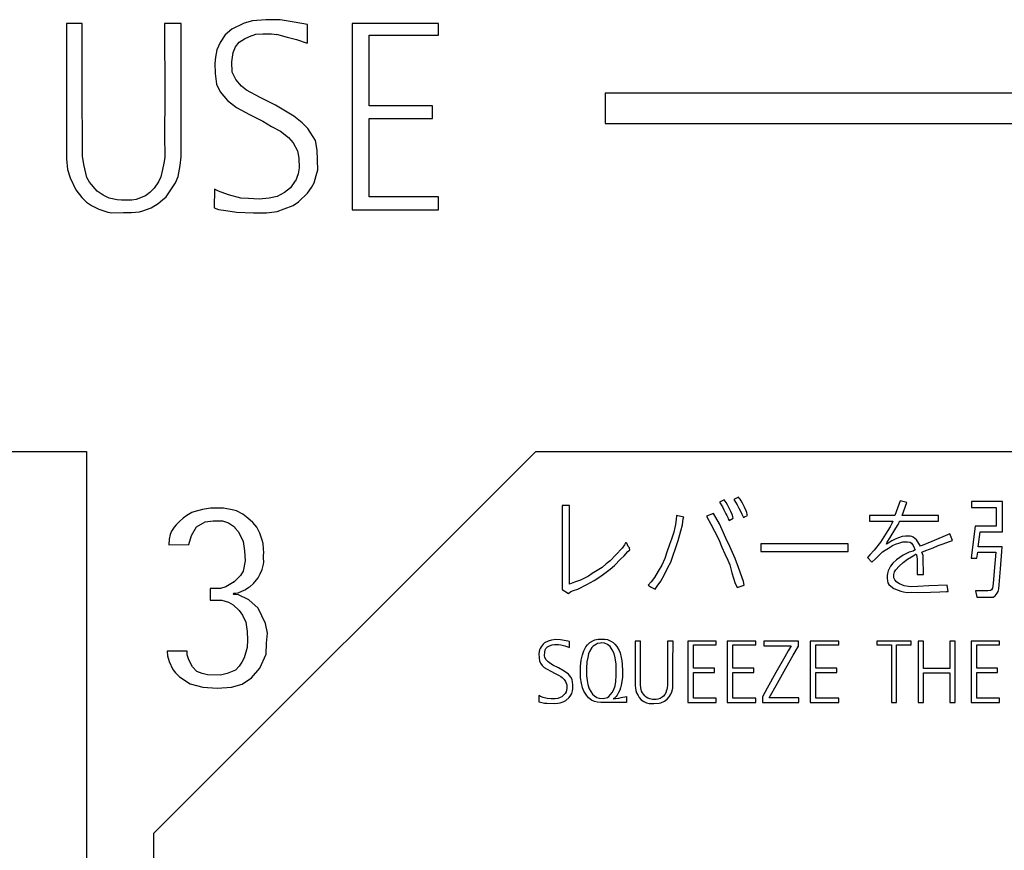
# Model space of a CAD drawing. Extents: x 12 to 414, y 13 to 293.
# Drawn here: x 83 to 93, y 175 to 184 of the extents above; entities that cross this region are included whole.
import ezdxf

# ---------------------------------------------------------------- set-up
doc = ezdxf.new("R2010")
doc.units = 0
doc.header["$MEASUREMENT"] = 0
doc.layers.add('_0-0_', color=7, linetype='CONTINUOUS')

msp = doc.modelspace()

# ---------------------------------------------------------------- linework, layer by layer
at = {"layer": '_0-0_', "color": 7, "linetype": 'Continuous'}
for p, q in [((83.122, 183.829), (83.121, 182.45)), ((83.283, 183.829), (83.122, 183.829)), ((83.283, 183.223), (83.283, 183.829)), ((84.29, 183.829), (84.121, 183.829)), ((84.121, 183.829), (84.122, 183.073)), ((84.29, 182.471), (84.29, 183.829)), ((84.932, 183.833), (84.804, 183.77)), ((85.017, 183.855), (84.932, 183.833)), ((85.15, 183.867), (85.017, 183.855)), ((85.297, 183.865), (85.15, 183.867)), ((85.438, 183.843), (85.297, 183.865)), ((85.576, 183.817), (85.438, 183.843)), ((85.575, 183.628), (85.576, 183.817)), ((86.029, 183.829), (86.029, 181.933)), ((86.907, 183.829), (86.029, 183.829)), ((86.907, 183.71), (86.907, 183.829)), ((84.738, 183.712), (84.687, 183.635)), ((84.804, 183.77), (84.738, 183.712)), ((84.934, 183.674), (84.985, 183.695)), ((84.985, 183.695), (85.048, 183.72)), ((85.048, 183.72), (85.121, 183.725)), ((85.121, 183.725), (85.208, 183.722)), ((85.208, 183.722), (85.263, 183.717)), ((85.261, 183.719), (85.367, 183.691)), ((85.367, 183.691), (85.462, 183.664)), ((86.204, 182.991), (86.204, 183.71)), ((86.204, 183.71), (86.907, 183.71)), ((84.687, 183.635), (84.651, 183.56)), ((84.818, 183.533), (84.842, 183.591)), ((84.842, 183.591), (84.881, 183.637)), ((84.881, 183.637), (84.934, 183.674)), ((85.462, 183.664), (85.573, 183.629)), ((84.639, 183.485), (84.632, 183.422)), ((84.651, 183.56), (84.639, 183.485)), ((84.806, 183.437), (84.818, 183.533)), ((84.632, 183.422), (84.634, 183.32)), ((84.808, 183.332), (84.806, 183.437)), ((84.634, 183.32), (84.649, 183.211)), ((84.845, 183.257), (84.808, 183.332)), ((83.285, 182.479), (83.283, 183.223)), ((84.649, 183.211), (84.685, 183.132)), ((84.905, 183.19), (84.845, 183.257)), ((84.956, 183.151), (84.905, 183.19)), ((84.685, 183.132), (84.76, 183.044)), ((85.092, 183.074), (84.956, 183.151)), ((88.603, 183.118), (88.603, 182.812)), ((98.565, 183.118), (88.603, 183.118)), ((84.122, 183.073), (84.12, 182.696)), ((84.76, 183.044), (84.854, 182.974)), ((85.249, 182.996), (85.092, 183.074)), ((85.435, 182.887), (85.249, 182.996)), ((86.848, 182.991), (86.204, 182.991)), ((86.848, 182.862), (86.848, 182.991)), ((84.854, 182.974), (84.985, 182.904)), ((84.985, 182.904), (85.121, 182.834)), ((85.522, 182.817), (85.435, 182.887)), ((85.121, 182.834), (85.21, 182.781)), ((85.21, 182.781), (85.302, 182.732)), ((85.578, 182.761), (85.522, 182.817)), ((86.204, 182.066), (86.204, 182.862)), ((86.204, 182.862), (86.848, 182.862)), ((88.603, 182.812), (98.565, 182.812)), ((84.12, 182.696), (84.124, 182.466)), ((85.302, 182.732), (85.382, 182.669)), ((85.655, 182.638), (85.578, 182.761)), ((85.382, 182.669), (85.428, 182.614)), ((85.428, 182.614), (85.474, 182.534)), ((85.675, 182.541), (85.655, 182.638)), ((83.299, 182.393), (83.285, 182.479)), ((85.474, 182.534), (85.486, 182.459)), ((85.68, 182.34), (85.675, 182.541)), ((83.121, 182.45), (83.132, 182.341)), ((83.33, 182.261), (83.299, 182.393)), ((84.113, 182.407), (84.101, 182.341)), ((84.124, 182.466), (84.113, 182.407)), ((84.258, 182.273), (84.281, 182.382)), ((84.281, 182.382), (84.29, 182.471)), ((85.486, 182.459), (85.491, 182.36)), ((83.132, 182.341), (83.16, 182.257)), ((84.101, 182.341), (84.081, 182.268)), ((85.479, 182.297), (85.452, 182.224)), ((85.491, 182.36), (85.479, 182.297)), ((85.643, 182.207), (85.663, 182.28)), ((85.663, 182.28), (85.68, 182.34)), ((83.16, 182.257), (83.217, 182.134)), ((83.358, 182.214), (83.33, 182.261)), ((83.435, 182.123), (83.358, 182.214)), ((84.058, 182.218), (84.015, 182.152)), ((84.081, 182.268), (84.058, 182.218)), ((84.186, 182.134), (84.231, 182.207)), ((84.231, 182.207), (84.258, 182.273)), ((85.451, 182.226), (85.401, 182.156)), ((85.617, 182.159), (85.643, 182.207)), ((83.217, 182.134), (83.278, 182.059)), ((83.496, 182.082), (83.435, 182.123)), ((83.558, 182.052), (83.496, 182.082)), ((83.97, 182.107), (83.926, 182.073)), ((84.015, 182.152), (83.97, 182.107)), ((84.138, 182.066), (84.186, 182.134)), ((84.629, 182.142), (84.627, 181.952)), ((84.67, 182.122), (84.629, 182.142)), ((84.77, 182.086), (84.67, 182.122)), ((84.898, 182.052), (84.77, 182.086)), ((85.341, 182.11), (85.268, 182.069)), ((85.401, 182.156), (85.341, 182.11)), ((85.484, 182.014), (85.576, 182.103)), ((85.576, 182.103), (85.617, 182.159)), ((83.278, 182.059), (83.326, 182.009)), ((83.326, 182.009), (83.378, 181.977)), ((83.378, 181.977), (83.451, 181.938)), ((83.637, 182.034), (83.558, 182.052)), ((83.683, 182.032), (83.637, 182.034)), ((83.788, 182.032), (83.683, 182.032)), ((83.831, 182.038), (83.788, 182.032)), ((83.926, 182.073), (83.831, 182.038)), ((83.985, 181.954), (84.054, 181.995)), ((84.054, 181.995), (84.101, 182.034)), ((84.101, 182.034), (84.138, 182.066)), ((84.975, 182.047), (84.898, 182.052)), ((85.084, 182.04), (84.975, 182.047)), ((85.186, 182.05), (85.084, 182.04)), ((85.268, 182.069), (85.186, 182.05)), ((85.338, 181.941), (85.428, 181.977)), ((85.428, 181.977), (85.484, 182.014)), ((86.907, 182.066), (86.204, 182.066)), ((86.907, 181.933), (86.907, 182.066)), ((83.451, 181.938), (83.542, 181.907)), ((83.542, 181.907), (83.585, 181.902)), ((83.585, 181.902), (83.701, 181.904)), ((83.701, 181.904), (83.785, 181.904)), ((83.785, 181.904), (83.865, 181.911)), ((83.865, 181.911), (83.899, 181.922)), ((83.899, 181.922), (83.985, 181.954)), ((84.627, 181.952), (84.668, 181.936)), ((84.668, 181.936), (84.743, 181.924)), ((84.743, 181.924), (84.854, 181.907)), ((84.854, 181.907), (85.026, 181.9)), ((85.026, 181.9), (85.159, 181.902)), ((85.159, 181.902), (85.268, 181.914)), ((85.268, 181.914), (85.338, 181.941)), ((86.029, 181.933), (86.907, 181.933)), ((72.658, 179.471), (83.327, 179.471)), ((83.327, 179.471), (83.327, 162.145)), ((87.898, 179.471), (84.008, 175.586)), ((87.898, 179.471), (98.567, 179.471)), ((89.816, 178.979), (89.769, 178.956)), ((89.825, 178.967), (89.816, 178.979)), ((89.836, 178.952), (89.825, 178.967)), ((89.962, 179.008), (89.915, 178.985)), ((89.915, 178.985), (89.932, 178.957)), ((89.972, 178.995), (89.962, 179.008)), ((89.978, 178.987), (89.972, 178.995)), ((89.988, 178.97), (89.978, 178.987)), ((90.001, 178.946), (89.988, 178.97)), ((91.607, 178.97), (91.554, 178.82)), ((91.674, 178.952), (91.607, 178.97)), ((84.505, 178.882), (84.417, 178.858)), ((84.587, 178.894), (84.505, 178.882)), ((84.628, 178.895), (84.587, 178.894)), ((84.722, 178.894), (84.628, 178.895)), ((84.807, 178.88), (84.722, 178.894)), ((84.851, 178.868), (84.807, 178.88)), ((84.918, 178.833), (84.851, 178.868)), ((88.242, 178.922), (88.167, 178.922)), ((88.167, 178.922), (88.167, 178.068)), ((88.242, 178.121), (88.242, 178.922)), ((89.769, 178.956), (89.799, 178.908)), ((89.799, 178.908), (89.813, 178.88)), ((89.813, 178.88), (89.823, 178.858)), ((89.848, 178.93), (89.836, 178.952)), ((89.866, 178.895), (89.848, 178.93)), ((89.883, 178.861), (89.866, 178.895)), ((89.932, 178.957), (89.948, 178.931)), ((89.948, 178.931), (89.965, 178.897)), ((89.965, 178.897), (89.978, 178.871)), ((89.978, 178.871), (89.996, 178.834)), ((90.021, 178.907), (90.001, 178.946)), ((90.039, 178.869), (90.021, 178.907)), ((90.046, 178.85), (90.039, 178.869)), ((91.626, 178.82), (91.674, 178.952)), ((92.334, 178.962), (92.334, 178.902)), ((92.65, 178.962), (92.334, 178.962)), ((92.334, 178.902), (92.585, 178.902)), ((92.585, 178.902), (92.585, 178.711)), ((92.65, 178.656), (92.65, 178.962)), ((84.31, 178.795), (84.274, 178.76)), ((84.347, 178.821), (84.31, 178.795)), ((84.399, 178.851), (84.347, 178.821)), ((84.417, 178.858), (84.399, 178.851)), ((84.533, 178.755), (84.614, 178.766)), ((84.614, 178.766), (84.711, 178.766)), ((84.711, 178.766), (84.772, 178.747)), ((84.968, 178.794), (84.918, 178.833)), ((85.019, 178.751), (84.968, 178.794)), ((89.327, 178.779), (89.32, 178.731)), ((89.329, 178.822), (89.327, 178.779)), ((89.404, 178.804), (89.329, 178.822)), ((89.392, 178.727), (89.399, 178.786)), ((89.399, 178.786), (89.404, 178.804)), ((89.708, 178.84), (89.636, 178.815)), ((89.636, 178.815), (89.679, 178.734)), ((89.732, 178.8), (89.708, 178.84)), ((89.767, 178.737), (89.732, 178.8)), ((89.823, 178.858), (89.833, 178.837)), ((89.833, 178.837), (89.842, 178.82)), ((89.842, 178.82), (89.853, 178.8)), ((89.853, 178.8), (89.858, 178.786)), ((89.858, 178.786), (89.865, 178.771)), ((89.865, 178.771), (89.907, 178.793)), ((89.896, 178.831), (89.883, 178.861)), ((89.903, 178.809), (89.896, 178.831)), ((89.907, 178.793), (89.903, 178.809)), ((89.996, 178.834), (90.005, 178.815)), ((90.005, 178.815), (90.011, 178.8)), ((90.011, 178.8), (90.024, 178.807)), ((90.024, 178.807), (90.054, 178.822)), ((90.051, 178.832), (90.046, 178.85)), ((90.054, 178.822), (90.051, 178.832)), ((91.295, 178.82), (91.295, 178.763)), ((91.554, 178.82), (91.295, 178.82)), ((91.767, 178.821), (91.626, 178.82)), ((91.996, 178.82), (91.767, 178.821)), ((91.996, 178.763), (91.996, 178.82)), ((84.217, 178.701), (84.192, 178.66)), ((84.24, 178.726), (84.217, 178.701)), ((84.274, 178.76), (84.24, 178.726)), ((84.394, 178.619), (84.444, 178.704)), ((84.444, 178.704), (84.533, 178.755)), ((84.772, 178.747), (84.834, 178.704)), ((84.834, 178.704), (84.835, 178.696)), ((84.835, 178.696), (84.873, 178.654)), ((85.059, 178.701), (85.019, 178.751)), ((85.091, 178.641), (85.059, 178.701)), ((89.313, 178.699), (89.302, 178.652)), ((89.32, 178.731), (89.313, 178.699)), ((89.376, 178.665), (89.392, 178.727)), ((89.679, 178.734), (89.718, 178.66)), ((89.796, 178.676), (89.767, 178.737)), ((89.834, 178.589), (89.796, 178.676)), ((91.295, 178.763), (91.532, 178.763)), ((91.506, 178.707), (91.458, 178.632)), ((91.504, 178.597), (91.562, 178.692)), ((91.523, 178.741), (91.506, 178.707)), ((91.532, 178.763), (91.523, 178.741)), ((91.562, 178.692), (91.586, 178.729)), ((91.586, 178.729), (91.597, 178.749)), ((91.597, 178.749), (91.599, 178.763)), ((91.599, 178.763), (91.829, 178.765)), ((91.829, 178.765), (91.996, 178.763)), ((92.369, 178.713), (92.338, 178.471)), ((92.585, 178.711), (92.369, 178.711)), ((84.166, 178.58), (84.163, 178.524)), ((84.177, 178.627), (84.166, 178.58)), ((84.192, 178.66), (84.177, 178.627)), ((84.368, 178.527), (84.394, 178.619)), ((84.873, 178.654), (84.919, 178.558)), ((85.114, 178.571), (85.091, 178.641)), ((85.123, 178.537), (85.114, 178.571)), ((89.28, 178.581), (89.26, 178.527)), ((89.302, 178.652), (89.28, 178.581)), ((89.319, 178.486), (89.348, 178.568)), ((89.348, 178.568), (89.376, 178.665)), ((89.718, 178.66), (89.76, 178.578)), ((89.76, 178.578), (89.792, 178.497)), ((89.875, 178.507), (89.834, 178.589)), ((91.458, 178.632), (91.407, 178.551)), ((91.474, 178.549), (91.504, 178.597)), ((91.556, 178.58), (91.523, 178.564)), ((91.589, 178.594), (91.556, 178.58)), ((91.626, 178.606), (91.589, 178.594)), ((91.662, 178.611), (91.626, 178.606)), ((91.708, 178.61), (91.662, 178.611)), ((91.723, 178.608), (91.708, 178.61)), ((91.739, 178.6), (91.724, 178.608)), ((91.772, 178.574), (91.739, 178.6)), ((91.781, 178.562), (91.772, 178.574)), ((92.111, 178.633), (91.929, 178.558)), ((92.109, 178.557), (92.138, 178.567)), ((92.138, 178.567), (92.111, 178.633)), ((92.402, 178.502), (92.42, 178.656)), ((92.42, 178.656), (92.65, 178.656)), ((84.163, 178.524), (84.368, 178.527)), ((84.919, 178.558), (84.935, 178.461)), ((85.129, 178.482), (85.123, 178.537)), ((85.131, 178.442), (85.129, 178.482)), ((88.778, 178.488), (88.714, 178.419)), ((88.801, 178.521), (88.778, 178.488)), ((88.813, 178.542), (88.801, 178.521)), ((88.819, 178.544), (88.813, 178.542)), ((88.826, 178.538), (88.819, 178.544)), ((88.84, 178.507), (88.826, 178.538)), ((88.836, 178.456), (88.855, 178.473)), ((88.854, 178.487), (88.84, 178.507)), ((88.855, 178.473), (88.853, 178.487)), ((89.26, 178.527), (89.233, 178.449)), ((89.297, 178.416), (89.319, 178.486)), ((89.792, 178.497), (89.824, 178.432)), ((89.929, 178.382), (89.875, 178.507)), ((90.188, 178.531), (90.188, 178.456)), ((91.077, 178.531), (90.188, 178.531)), ((91.077, 178.456), (91.077, 178.531)), ((91.342, 178.467), (91.299, 178.42)), ((91.407, 178.551), (91.342, 178.467)), ((91.427, 178.451), (91.453, 178.469)), ((91.453, 178.469), (91.489, 178.49)), ((91.467, 178.53), (91.474, 178.549)), ((91.49, 178.544), (91.467, 178.53)), ((91.489, 178.49), (91.529, 178.515)), ((91.523, 178.564), (91.49, 178.544)), ((91.529, 178.515), (91.56, 178.53)), ((91.56, 178.53), (91.605, 178.543)), ((91.605, 178.543), (91.633, 178.552)), ((91.633, 178.552), (91.68, 178.552)), ((91.68, 178.552), (91.709, 178.549)), ((91.709, 178.549), (91.721, 178.538)), ((91.721, 178.538), (91.739, 178.515)), ((91.753, 178.467), (91.738, 178.459)), ((91.739, 178.515), (91.75, 178.493)), ((91.75, 178.493), (91.757, 178.478)), ((91.758, 178.472), (91.753, 178.467)), ((91.757, 178.478), (91.758, 178.472)), ((91.802, 178.525), (91.781, 178.562)), ((91.813, 178.51), (91.802, 178.525)), ((91.929, 178.558), (91.813, 178.51)), ((91.867, 178.465), (91.943, 178.493)), ((91.943, 178.493), (91.994, 178.514)), ((91.994, 178.514), (92.046, 178.533)), ((92.046, 178.533), (92.109, 178.557)), ((92.338, 178.471), (92.328, 178.387)), ((92.644, 178.502), (92.402, 178.502)), ((92.642, 178.453), (92.644, 178.502)), ((84.935, 178.461), (84.942, 178.36)), ((85.127, 178.418), (85.131, 178.442)), ((85.128, 178.389), (85.127, 178.418)), ((85.13, 178.345), (85.128, 178.389)), ((88.714, 178.419), (88.657, 178.36)), ((88.7, 178.313), (88.762, 178.377)), ((88.762, 178.377), (88.799, 178.41)), ((88.799, 178.41), (88.836, 178.456)), ((89.212, 178.385), (89.181, 178.317)), ((89.233, 178.449), (89.212, 178.385)), ((89.272, 178.347), (89.297, 178.416)), ((89.824, 178.432), (89.853, 178.368)), ((89.853, 178.368), (89.873, 178.318)), ((89.963, 178.292), (89.929, 178.382)), ((90.188, 178.456), (91.077, 178.456)), ((91.299, 178.42), (91.275, 178.394)), ((91.275, 178.394), (91.319, 178.346)), ((91.319, 178.346), (91.356, 178.379)), ((91.356, 178.379), (91.394, 178.418)), ((91.394, 178.418), (91.426, 178.45)), ((91.57, 178.37), (91.531, 178.335)), ((91.639, 178.417), (91.57, 178.37)), ((91.636, 178.344), (91.682, 178.377)), ((91.698, 178.449), (91.639, 178.417)), ((91.682, 178.377), (91.722, 178.4)), ((91.738, 178.459), (91.698, 178.449)), ((91.722, 178.4), (91.757, 178.419)), ((91.757, 178.419), (91.764, 178.426)), ((91.764, 178.426), (91.771, 178.427)), ((91.771, 178.427), (91.775, 178.407)), ((91.775, 178.407), (91.781, 178.371)), ((91.781, 178.371), (91.781, 178.335)), ((91.826, 178.448), (91.867, 178.465)), ((91.84, 178.414), (91.826, 178.448)), ((91.842, 178.389), (91.84, 178.414)), ((91.843, 178.219), (91.842, 178.389)), ((92.328, 178.387), (92.387, 178.387)), ((92.387, 178.387), (92.398, 178.449)), ((92.398, 178.449), (92.579, 178.449)), ((92.579, 178.449), (92.564, 178.253)), ((92.629, 178.279), (92.642, 178.453)), ((84.942, 178.36), (84.919, 178.256)), ((85.094, 178.227), (85.114, 178.273)), ((85.114, 178.273), (85.127, 178.327)), ((85.127, 178.327), (85.13, 178.345)), ((88.574, 178.293), (88.472, 178.23)), ((88.616, 178.329), (88.574, 178.293)), ((88.589, 178.223), (88.655, 178.276)), ((88.657, 178.36), (88.616, 178.329)), ((88.655, 178.276), (88.7, 178.313)), ((89.181, 178.317), (89.144, 178.254)), ((89.208, 178.221), (89.243, 178.292)), ((89.243, 178.292), (89.272, 178.347)), ((89.873, 178.318), (89.895, 178.238)), ((90, 178.186), (89.963, 178.292)), ((91.509, 178.307), (91.486, 178.258)), ((91.531, 178.335), (91.509, 178.307)), ((91.549, 178.247), (91.562, 178.267)), ((91.562, 178.267), (91.595, 178.307)), ((91.595, 178.307), (91.636, 178.344)), ((91.781, 178.335), (91.781, 178.219)), ((92.612, 178.074), (92.629, 178.279)), ((84.892, 178.21), (84.823, 178.14)), ((84.919, 178.256), (84.892, 178.21)), ((85.025, 178.129), (85.072, 178.187)), ((85.072, 178.187), (85.094, 178.227)), ((88.436, 178.204), (88.353, 178.163)), ((88.472, 178.23), (88.436, 178.204)), ((88.493, 178.158), (88.54, 178.189)), ((88.54, 178.189), (88.589, 178.223)), ((89.107, 178.191), (89.072, 178.145)), ((89.144, 178.254), (89.107, 178.191)), ((89.17, 178.151), (89.208, 178.221)), ((89.895, 178.238), (89.911, 178.182)), ((89.911, 178.182), (89.925, 178.138)), ((90.012, 178.149), (90, 178.186)), ((91.477, 178.23), (91.474, 178.207)), ((91.474, 178.207), (91.476, 178.183)), ((91.476, 178.183), (91.479, 178.155)), ((91.486, 178.258), (91.477, 178.23)), ((91.543, 178.22), (91.549, 178.247)), ((91.544, 178.186), (91.543, 178.22)), ((91.551, 178.165), (91.544, 178.186)), ((91.573, 178.142), (91.551, 178.165)), ((91.781, 178.219), (91.843, 178.219)), ((92.564, 178.253), (92.554, 178.129)), ((84.691, 178.078), (84.583, 178.077)), ((84.583, 178.077), (84.583, 177.96)), ((84.745, 178.094), (84.691, 178.078)), ((84.829, 178.146), (84.745, 178.094)), ((84.908, 178.052), (84.946, 178.069)), ((84.946, 178.069), (84.949, 178.071)), ((84.949, 178.071), (84.986, 178.095)), ((84.987, 178.096), (85.025, 178.129)), ((88.167, 178.068), (88.231, 178.028)), ((88.294, 178.141), (88.242, 178.121)), ((88.284, 178.059), (88.328, 178.071)), ((88.353, 178.163), (88.294, 178.141)), ((88.328, 178.071), (88.419, 178.12)), ((88.419, 178.12), (88.493, 178.158)), ((89.072, 178.145), (89.043, 178.111)), ((89.043, 178.111), (89.072, 178.093)), ((89.072, 178.093), (89.112, 178.07)), ((89.112, 178.07), (89.134, 178.101)), ((89.134, 178.101), (89.17, 178.151)), ((89.925, 178.138), (89.947, 178.089)), ((89.947, 178.089), (90.02, 178.111)), ((90.02, 178.111), (90.012, 178.149)), ((91.479, 178.155), (91.481, 178.135)), ((91.481, 178.135), (91.492, 178.119)), ((91.492, 178.119), (91.513, 178.101)), ((91.513, 178.101), (91.543, 178.078)), ((91.543, 178.078), (91.586, 178.062)), ((91.601, 178.126), (91.573, 178.142)), ((91.647, 178.106), (91.601, 178.126)), ((91.693, 178.099), (91.647, 178.106)), ((91.718, 178.094), (91.693, 178.099)), ((91.787, 178.098), (91.718, 178.094)), ((91.899, 178.104), (91.787, 178.098)), ((92.084, 178.111), (91.899, 178.104)), ((92.095, 178.047), (92.084, 178.111)), ((92.547, 178.081), (92.537, 178.064)), ((92.554, 178.129), (92.547, 178.081)), ((92.605, 178.049), (92.612, 178.074)), ((84.82, 178.023), (84.827, 178.03)), ((84.827, 178.017), (84.82, 178.023)), ((84.827, 178.029), (84.846, 178.03)), ((84.873, 178.013), (84.827, 178.017)), ((84.846, 178.03), (84.868, 178.035)), ((84.868, 178.035), (84.908, 178.052)), ((84.977, 177.962), (84.873, 178.013)), ((88.231, 178.028), (88.255, 178.047)), ((88.255, 178.047), (88.284, 178.059)), ((91.586, 178.062), (91.615, 178.051)), ((91.615, 178.051), (91.64, 178.044)), ((91.64, 178.044), (91.679, 178.037)), ((91.679, 178.037), (91.719, 178.039)), ((91.719, 178.039), (91.792, 178.038)), ((91.792, 178.038), (91.916, 178.042)), ((91.916, 178.042), (92.012, 178.044)), ((92.012, 178.044), (92.077, 178.046)), ((92.077, 178.046), (92.095, 178.047)), ((92.498, 178.054), (92.373, 178.053)), ((92.373, 178.053), (92.387, 177.99)), ((92.387, 177.99), (92.554, 177.99)), ((92.525, 178.056), (92.498, 178.054)), ((92.537, 178.064), (92.525, 178.056)), ((92.554, 177.99), (92.574, 178.004)), ((92.574, 178.004), (92.595, 178.032)), ((92.595, 178.032), (92.605, 178.049)), ((84.583, 177.96), (84.703, 177.959)), ((84.703, 177.959), (84.772, 177.939)), ((84.772, 177.939), (84.819, 177.912)), ((84.819, 177.912), (84.881, 177.854)), ((85.074, 177.877), (84.977, 177.962)), ((85.147, 177.723), (85.074, 177.877)), ((84.881, 177.854), (84.915, 177.808)), ((84.915, 177.808), (84.946, 177.734)), ((84.946, 177.734), (84.962, 177.642)), ((85.167, 177.622), (85.147, 177.723)), ((84.962, 177.645), (84.966, 177.553)), ((85.159, 177.522), (85.167, 177.622)), ((88.534, 177.563), (88.57, 177.564)), ((88.57, 177.564), (88.602, 177.564)), ((88.602, 177.564), (88.628, 177.558)), ((84.962, 177.479), (84.931, 177.371)), ((84.966, 177.553), (84.962, 177.479)), ((85.155, 177.41), (85.159, 177.522)), ((87.942, 177.467), (87.936, 177.453)), ((87.952, 177.484), (87.942, 177.467)), ((87.972, 177.512), (87.952, 177.484)), ((87.988, 177.525), (87.972, 177.512)), ((88.024, 177.543), (87.988, 177.525)), ((87.995, 177.453), (88.002, 177.467)), ((88.002, 177.467), (88.017, 177.483)), ((88.017, 177.483), (88.037, 177.496)), ((88.059, 177.553), (88.024, 177.543)), ((88.037, 177.496), (88.066, 177.506)), ((88.102, 177.558), (88.059, 177.553)), ((88.066, 177.506), (88.09, 177.509)), ((88.09, 177.509), (88.131, 177.509)), ((88.151, 177.555), (88.102, 177.558)), ((88.131, 177.509), (88.155, 177.505)), ((88.208, 177.547), (88.151, 177.555)), ((88.155, 177.505), (88.195, 177.495)), ((88.195, 177.495), (88.223, 177.483)), ((88.243, 177.54), (88.208, 177.547)), ((88.223, 177.483), (88.243, 177.478)), ((88.243, 177.478), (88.242, 177.54)), ((88.389, 177.445), (88.409, 177.483)), ((88.409, 177.483), (88.425, 177.503)), ((88.425, 177.503), (88.449, 177.527)), ((88.469, 177.478), (88.446, 177.437)), ((88.449, 177.527), (88.48, 177.546)), ((88.481, 177.491), (88.469, 177.478)), ((88.48, 177.546), (88.5, 177.554)), ((88.515, 177.513), (88.481, 177.491)), ((88.5, 177.554), (88.534, 177.563)), ((88.528, 177.519), (88.515, 177.513)), ((88.556, 177.523), (88.528, 177.519)), ((88.558, 177.523), (88.556, 177.523)), ((88.571, 177.524), (88.558, 177.523)), ((88.597, 177.52), (88.571, 177.524)), ((88.629, 177.507), (88.597, 177.52)), ((88.628, 177.558), (88.662, 177.543)), ((88.654, 177.486), (88.629, 177.507)), ((88.677, 177.454), (88.654, 177.486)), ((88.662, 177.543), (88.685, 177.529)), ((88.685, 177.529), (88.703, 177.512)), ((88.703, 177.512), (88.723, 177.489)), ((88.723, 177.489), (88.746, 177.448)), ((88.963, 177.543), (88.91, 177.543)), ((88.91, 177.543), (88.91, 177.09)), ((88.963, 177.098), (88.963, 177.543)), ((89.295, 177.543), (89.239, 177.543)), ((89.239, 177.543), (89.239, 177.419)), ((89.294, 177.309), (89.295, 177.543)), ((89.445, 177.543), (89.445, 176.917)), ((89.735, 177.543), (89.445, 177.543)), ((89.503, 177.266), (89.503, 177.503)), ((89.503, 177.503), (89.735, 177.503)), ((89.735, 177.503), (89.735, 177.543)), ((89.847, 177.543), (89.847, 176.917)), ((90.137, 177.543), (89.847, 177.543)), ((89.905, 177.266), (89.905, 177.503)), ((89.905, 177.503), (90.137, 177.503)), ((90.137, 177.503), (90.137, 177.543)), ((90.219, 177.543), (90.219, 177.494)), ((90.571, 177.543), (90.219, 177.543)), ((90.219, 177.494), (90.496, 177.494)), ((90.496, 177.494), (90.468, 177.444)), ((90.517, 177.398), (90.571, 177.492)), ((90.571, 177.492), (90.571, 177.543)), ((90.691, 177.543), (90.691, 176.917)), ((90.981, 177.543), (90.691, 177.543)), ((90.749, 177.266), (90.749, 177.503)), ((90.749, 177.503), (90.981, 177.503)), ((90.981, 177.503), (90.981, 177.543)), ((91.37, 177.543), (91.37, 177.503)), ((91.72, 177.543), (91.37, 177.543)), ((91.37, 177.503), (91.518, 177.503)), ((91.518, 177.503), (91.518, 176.917)), ((91.571, 176.917), (91.571, 177.503)), ((91.571, 177.503), (91.72, 177.503)), ((91.72, 177.503), (91.72, 177.543)), ((91.79, 177.543), (91.79, 176.917)), ((91.844, 177.543), (91.79, 177.543)), ((91.844, 177.263), (91.844, 177.543)), ((92.166, 177.543), (92.112, 177.543)), ((92.112, 177.543), (92.112, 177.263)), ((92.166, 176.917), (92.166, 177.543)), ((92.329, 177.543), (92.329, 176.917)), ((92.619, 177.543), (92.329, 177.543)), ((92.387, 177.266), (92.387, 177.503)), ((92.387, 177.503), (92.619, 177.503)), ((92.619, 177.503), (92.619, 177.543)), ((84.351, 177.44), (84.147, 177.441)), ((84.147, 177.441), (84.15, 177.394)), ((84.15, 177.394), (84.169, 177.336)), ((84.351, 177.402), (84.351, 177.44)), ((84.367, 177.352), (84.351, 177.402)), ((84.931, 177.371), (84.908, 177.329)), ((85.089, 177.267), (85.155, 177.41)), ((87.936, 177.453), (87.931, 177.415)), ((87.931, 177.415), (87.933, 177.37)), ((87.933, 177.37), (87.936, 177.342)), ((87.988, 177.395), (87.989, 177.431)), ((87.99, 177.377), (87.988, 177.395)), ((87.989, 177.431), (87.995, 177.453)), ((88.003, 177.352), (87.99, 177.377)), ((88.36, 177.348), (88.373, 177.404)), ((88.373, 177.404), (88.389, 177.445)), ((88.427, 177.376), (88.419, 177.33)), ((88.436, 177.412), (88.427, 177.376)), ((88.446, 177.437), (88.436, 177.412)), ((88.695, 177.415), (88.677, 177.454)), ((88.708, 177.371), (88.695, 177.415)), ((88.717, 177.307), (88.708, 177.371)), ((88.746, 177.448), (88.757, 177.424)), ((88.757, 177.424), (88.769, 177.376)), ((88.769, 177.376), (88.774, 177.343)), ((89.239, 177.419), (89.239, 177.093)), ((90.433, 177.383), (90.343, 177.222)), ((90.468, 177.444), (90.433, 177.383)), ((90.444, 177.266), (90.517, 177.398)), ((84.169, 177.336), (84.204, 177.255)), ((84.405, 177.282), (84.367, 177.352)), ((84.448, 177.232), (84.405, 177.282)), ((84.881, 177.286), (84.842, 177.247)), ((84.908, 177.329), (84.881, 177.286)), ((85.004, 177.17), (85.089, 177.267)), ((87.936, 177.342), (87.945, 177.319)), ((87.945, 177.319), (87.965, 177.293)), ((87.965, 177.293), (87.985, 177.275)), ((87.985, 177.275), (88.013, 177.258)), ((88.023, 177.333), (88.003, 177.352)), ((88.039, 177.32), (88.023, 177.333)), ((88.073, 177.298), (88.039, 177.32)), ((88.131, 177.27), (88.073, 177.298)), ((88.189, 177.237), (88.131, 177.27)), ((88.352, 177.288), (88.36, 177.348)), ((88.352, 177.216), (88.352, 177.288)), ((88.419, 177.33), (88.415, 177.267)), ((88.415, 177.267), (88.415, 177.188)), ((88.718, 177.282), (88.717, 177.307)), ((88.718, 177.194), (88.718, 177.282)), ((88.774, 177.343), (88.778, 177.304)), ((88.778, 177.304), (88.78, 177.241)), ((89.294, 177.091), (89.294, 177.309)), ((89.716, 177.266), (89.503, 177.266)), ((89.716, 177.224), (89.716, 177.266)), ((90.117, 177.266), (89.905, 177.266)), ((90.117, 177.224), (90.117, 177.266)), ((90.358, 177.116), (90.444, 177.266)), ((90.961, 177.266), (90.749, 177.266)), ((90.961, 177.224), (90.961, 177.266)), ((92.599, 177.266), (92.387, 177.266)), ((92.599, 177.224), (92.599, 177.266)), ((84.204, 177.255), (84.231, 177.22)), ((84.231, 177.22), (84.274, 177.178)), ((84.274, 177.178), (84.382, 177.108)), ((84.502, 177.213), (84.448, 177.232)), ((84.556, 177.201), (84.502, 177.213)), ((84.691, 177.197), (84.556, 177.201)), ((84.757, 177.213), (84.691, 177.197)), ((84.842, 177.247), (84.757, 177.213)), ((84.912, 177.104), (85.004, 177.17)), ((88.013, 177.258), (88.053, 177.237)), ((88.053, 177.237), (88.095, 177.214)), ((88.095, 177.214), (88.13, 177.195)), ((88.13, 177.195), (88.153, 177.181)), ((88.153, 177.181), (88.167, 177.172)), ((88.167, 177.172), (88.187, 177.153)), ((88.23, 177.206), (88.189, 177.237)), ((88.254, 177.177), (88.23, 177.206)), ((88.269, 177.151), (88.254, 177.177)), ((88.354, 177.169), (88.352, 177.216)), ((88.363, 177.114), (88.354, 177.169)), ((88.415, 177.188), (88.422, 177.143)), ((88.713, 177.13), (88.718, 177.194)), ((88.78, 177.177), (88.775, 177.131)), ((88.78, 177.241), (88.78, 177.177)), ((89.503, 176.961), (89.503, 177.224)), ((89.503, 177.224), (89.716, 177.224)), ((89.905, 176.961), (89.905, 177.224)), ((89.905, 177.224), (90.117, 177.224)), ((90.343, 177.222), (90.255, 177.065)), ((90.749, 176.961), (90.749, 177.224)), ((90.749, 177.224), (90.961, 177.224)), ((92.112, 177.263), (91.844, 177.263)), ((91.844, 176.917), (91.844, 177.221)), ((91.844, 177.221), (92.112, 177.221)), ((92.112, 177.221), (92.112, 176.917)), ((92.387, 176.961), (92.387, 177.224)), ((92.387, 177.224), (92.599, 177.224)), ((84.382, 177.108), (84.51, 177.073)), ((84.51, 177.073), (84.656, 177.062)), ((84.656, 177.062), (84.803, 177.073)), ((84.803, 177.073), (84.912, 177.104)), ((88.187, 177.153), (88.202, 177.131)), ((88.202, 177.131), (88.209, 177.115)), ((88.209, 177.115), (88.213, 177.097)), ((88.213, 177.097), (88.214, 177.075)), ((88.214, 177.075), (88.214, 177.059)), ((88.273, 177.124), (88.269, 177.151)), ((88.276, 177.099), (88.273, 177.124)), ((88.276, 177.06), (88.276, 177.099)), ((88.375, 177.067), (88.363, 177.114)), ((88.387, 177.034), (88.375, 177.067)), ((88.422, 177.143), (88.427, 177.1)), ((88.427, 177.1), (88.443, 177.057)), ((88.694, 177.051), (88.706, 177.088)), ((88.706, 177.088), (88.713, 177.13)), ((88.76, 177.068), (88.753, 177.043)), ((88.769, 177.095), (88.76, 177.068)), ((88.775, 177.131), (88.769, 177.095)), ((88.91, 177.09), (88.912, 177.062)), ((88.967, 177.068), (88.963, 177.098)), ((88.976, 177.034), (88.967, 177.068)), ((89.235, 177.068), (89.231, 177.049)), ((89.239, 177.093), (89.235, 177.068)), ((89.284, 177.026), (89.292, 177.065)), ((89.292, 177.065), (89.294, 177.091)), ((90.255, 177.065), (90.205, 176.976)), ((90.272, 176.965), (90.358, 177.116)), ((87.947, 176.978), (87.93, 176.988)), ((87.93, 176.988), (87.93, 176.925)), ((87.973, 176.97), (87.947, 176.978)), ((88.016, 176.958), (87.973, 176.97)), ((88.145, 176.967), (88.122, 176.958)), ((88.162, 176.976), (88.145, 176.967)), ((88.174, 176.986), (88.162, 176.976)), ((88.188, 176.999), (88.174, 176.986)), ((88.198, 177.011), (88.188, 176.999)), ((88.208, 177.027), (88.198, 177.011)), ((88.205, 176.939), (88.238, 176.969)), ((88.212, 177.042), (88.208, 177.027)), ((88.214, 177.059), (88.212, 177.042)), ((88.238, 176.969), (88.256, 176.993)), ((88.256, 176.993), (88.266, 177.009)), ((88.266, 177.009), (88.272, 177.037)), ((88.272, 177.037), (88.276, 177.06)), ((88.413, 176.991), (88.387, 177.034)), ((88.435, 176.965), (88.413, 176.991)), ((88.464, 176.943), (88.435, 176.965)), ((88.443, 177.057), (88.459, 177.029)), ((88.459, 177.029), (88.476, 177.004)), ((88.476, 177.004), (88.496, 176.985)), ((88.496, 176.985), (88.521, 176.969)), ((88.521, 176.969), (88.543, 176.963)), ((88.543, 176.963), (88.548, 176.963)), ((88.548, 176.963), (88.585, 176.96)), ((88.585, 176.96), (88.627, 176.97)), ((88.627, 176.97), (88.642, 176.98)), ((88.642, 176.98), (88.677, 177.019)), ((88.677, 177.019), (88.694, 177.051)), ((88.7, 176.963), (88.685, 176.954)), ((88.716, 176.98), (88.7, 176.963)), ((88.711, 176.959), (88.745, 176.963)), ((88.727, 176.992), (88.716, 176.98)), ((88.741, 177.018), (88.727, 176.992)), ((88.753, 177.043), (88.741, 177.018)), ((88.745, 176.963), (88.767, 176.967)), ((88.767, 176.967), (88.823, 176.979)), ((88.823, 176.979), (88.823, 176.919)), ((88.912, 177.062), (88.917, 177.04)), ((88.917, 177.04), (88.924, 177.017)), ((88.924, 177.017), (88.939, 176.989)), ((88.939, 176.989), (88.951, 176.969)), ((88.951, 176.969), (88.971, 176.946)), ((88.983, 177.017), (88.976, 177.034)), ((88.994, 177.002), (88.983, 177.017)), ((89.008, 176.986), (88.994, 177.002)), ((89.023, 176.972), (89.008, 176.986)), ((89.04, 176.962), (89.023, 176.972)), ((89.185, 176.972), (89.165, 176.96)), ((89.198, 176.983), (89.185, 176.972)), ((89.211, 176.999), (89.198, 176.983)), ((89.224, 177.022), (89.211, 176.999)), ((89.226, 177.033), (89.224, 177.022)), ((89.231, 177.049), (89.226, 177.033)), ((89.234, 176.95), (89.255, 176.975)), ((89.255, 176.975), (89.272, 177.002)), ((89.272, 177.002), (89.284, 177.026)), ((90.205, 176.976), (90.205, 176.917)), ((90.576, 176.965), (90.272, 176.965)), ((90.576, 176.917), (90.576, 176.965)), ((87.931, 176.924), (87.946, 176.92)), ((87.946, 176.92), (87.987, 176.912)), ((87.987, 176.912), (88.01, 176.91)), ((88.01, 176.91), (88.094, 176.908)), ((88.055, 176.954), (88.016, 176.958)), ((88.097, 176.954), (88.055, 176.954)), ((88.094, 176.908), (88.123, 176.91)), ((88.122, 176.958), (88.097, 176.954)), ((88.123, 176.91), (88.145, 176.913)), ((88.145, 176.913), (88.178, 176.926)), ((88.178, 176.926), (88.205, 176.939)), ((88.497, 176.927), (88.464, 176.943)), ((88.526, 176.92), (88.497, 176.927)), ((88.559, 176.918), (88.526, 176.92)), ((88.597, 176.918), (88.559, 176.918)), ((88.823, 176.919), (88.597, 176.918)), ((88.685, 176.954), (88.711, 176.959)), ((88.971, 176.946), (88.998, 176.929)), ((88.998, 176.929), (89.026, 176.916)), ((89.026, 176.916), (89.054, 176.909)), ((89.06, 176.954), (89.04, 176.962)), ((89.054, 176.909), (89.099, 176.907)), ((89.086, 176.949), (89.06, 176.954)), ((89.122, 176.948), (89.086, 176.949)), ((89.099, 176.907), (89.155, 176.91)), ((89.14, 176.95), (89.122, 176.948)), ((89.165, 176.96), (89.14, 176.95)), ((89.155, 176.91), (89.171, 176.914)), ((89.171, 176.914), (89.207, 176.93)), ((89.207, 176.93), (89.234, 176.95)), ((89.445, 176.917), (89.735, 176.917)), ((89.735, 176.961), (89.503, 176.961)), ((89.735, 176.917), (89.735, 176.961)), ((89.847, 176.917), (90.137, 176.917)), ((90.137, 176.961), (89.905, 176.961)), ((90.137, 176.917), (90.137, 176.961)), ((90.205, 176.917), (90.576, 176.917)), ((90.691, 176.917), (90.981, 176.917)), ((90.981, 176.961), (90.749, 176.961)), ((90.981, 176.917), (90.981, 176.961)), ((91.518, 176.917), (91.571, 176.917)), ((91.79, 176.917), (91.844, 176.917)), ((92.112, 176.917), (92.166, 176.917)), ((92.329, 176.917), (92.619, 176.917)), ((92.619, 176.961), (92.387, 176.961)), ((92.619, 176.917), (92.619, 176.961)), ((84.008, 175.586), (84.008, 162.145))]:
    msp.add_line(p, q, dxfattribs=at)

doc.saveas('drawing.dxf')
